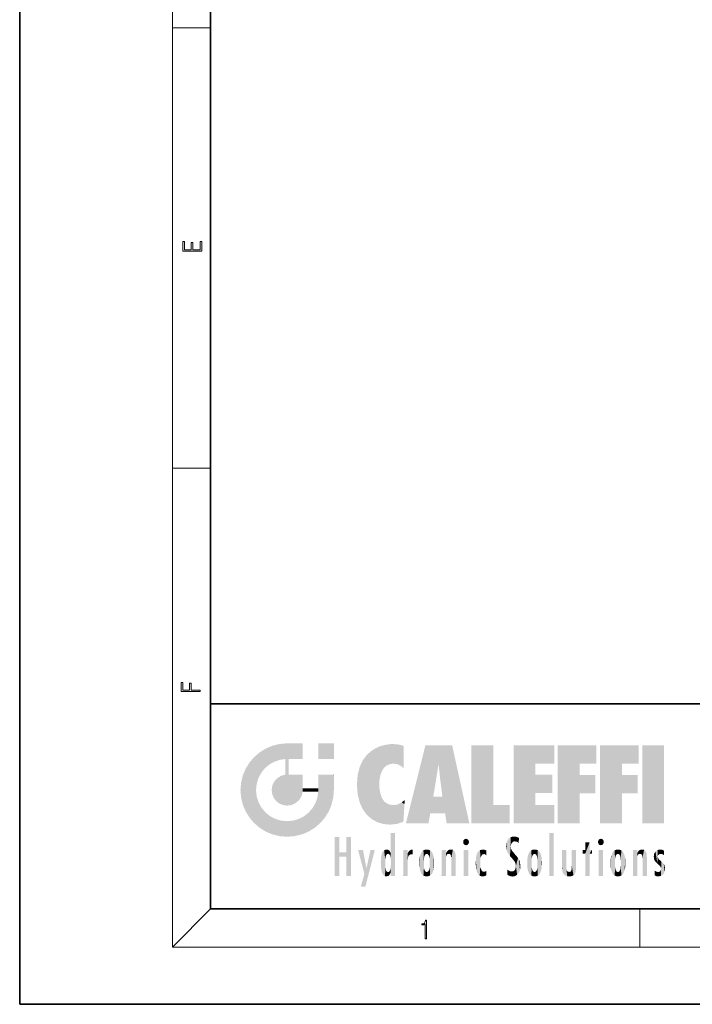
# Model space of a CAD drawing. Extents: x 0 to 210, y 0 to 297.
# Drawn here: x 0 to 70, y 0 to 103 of the extents above; entities that cross this region are included whole.
import ezdxf

# ---------------------------------------------------------------- set-up
doc = ezdxf.new("R2010")
doc.units = 0

msp = doc.modelspace()

# ---------------------------------------------------------------- linework, layer by layer
at = {"color": 7, "lineweight": 35}
for p, q in [((0, 297), (0, 0)), ((20, 287), (20, 10)), ((20, 31.5), (20, 10)), ((20, 31.5), (200, 31.5)), ((20, 10), (200, 10)), ((20, 10), (200, 10)), ((0, 0), (210, 0))]:
    msp.add_line(p, q, dxfattribs=at)
at = {"color": 7, "lineweight": 13}
for p, q in [((16, 291), (16, 6)), ((16, 102.33), (20, 102.33)), ((16, 56.17), (20, 56.17)), ((20, 10), (16, 6)), ((65, 6), (65, 10)), ((204, 6), (16, 6))]:
    msp.add_line(p, q, dxfattribs=at)
for points in [[(19.09, 78.94), (19.09, 79.95), (18.93, 79.95), (18.93, 79.08), (18.15, 79.08), (18.15, 79.85), (17.98, 79.85), (17.98, 79.08), (17.26, 79.08), (17.26, 79.93), (17.09, 79.93), (17.09, 78.94)], [(18.92, 32.78), (18.92, 32.92), (17.97, 32.92), (17.97, 33.66), (17.81, 33.66), (17.81, 32.92), (17.09, 32.92), (17.09, 33.73), (16.92, 33.73), (16.92, 32.78)], [(42.5, 6.87), (42.64, 6.87), (42.64, 8.82), (42.52, 8.82), (42.49, 8.64), (42.42, 8.52), (42.31, 8.45), (42.15, 8.44), (42.14, 8.44), (42.14, 8.32), (42.16, 8.32), (42.37, 8.34), (42.5, 8.42)]]:
    msp.add_lwpolyline(points, close=True, dxfattribs=at)
at = {"color": 114, "lineweight": 5}
for points in [[(25.79, 26.8), (26.13, 25.1), (26.49, 27.1), (26.65, 25.4)], [(27.24, 27.28), (26.49, 27.1), (27.24, 25.61), (26.65, 25.4)], [(27.24, 27.28), (27.24, 25.61), (28.04, 27.35), (27.86, 25.71)], [(28.21, 24.08), (28.04, 27.35), (28.04, 20.82), (27.86, 25.71)], [(28.16, 27.35), (28.08, 27.35), (28.21, 24.08), (28.04, 27.35)], [(28.35, 27.35), (28.16, 27.35), (28.23, 25.71), (28.21, 25.71)], [(28.21, 25.71), (28.16, 27.35), (28.21, 24.1), (28.21, 24.08)], [(28.35, 27.35), (28.23, 25.71), (28.85, 27.35), (28.94, 25.71)], [(29.65, 27.35), (28.85, 27.35), (29.39, 25.71), (28.94, 25.71)], [(29.65, 27.35), (29.39, 25.71), (29.63, 25.71), (29.56, 25.71)], [(29.65, 27.35), (29.63, 25.71), (29.67, 25.71)], [(29.67, 27.35), (29.65, 27.35), (29.67, 25.73), (29.67, 25.71)], [(29.67, 27.35), (29.67, 25.73), (29.67, 27.04), (29.67, 26.53)], [(29.67, 27.35), (29.67, 27.04), (29.67, 27.31), (29.67, 27.23)], [(32.93, 27.35), (32.93, 25.72), (31.3, 27.35), (31.3, 25.72)], [(32.93, 27.35), (31.3, 27.35), (32.93, 27.35)], [(37.28, 26.82), (37.49, 19.08), (37.76, 27.04)], [(37.49, 19.08), (37.69, 23.05), (37.76, 27.04), (37.71, 23.48)], [(37.76, 27.04), (37.71, 23.48), (37.79, 23.92)], [(38.23, 27.17), (37.76, 27.04), (37.87, 24.2), (37.79, 23.92)], [(38.23, 27.17), (37.87, 24.2), (38.11, 24.68), (37.99, 24.47)], [(38.23, 27.17), (38.11, 24.68), (38.69, 27.25), (38.26, 24.86)], [(38.26, 24.86), (38.51, 25.05), (38.69, 27.25), (38.81, 25.17)], [(38.69, 27.25), (38.81, 25.17), (39.08, 27.28), (39.18, 25.22)], [(39.08, 27.28), (39.18, 25.22), (39.68, 27.23), (39.59, 25.16)], [(39.68, 27.23), (39.59, 25.16), (39.97, 24.97)], [(40.25, 27.08), (39.68, 27.23), (40.25, 24.74), (39.97, 24.97)], [(40.25, 27.08), (40.25, 24.74), (40.25, 25.91), (40.25, 24.76)], [(40.25, 27.08), (40.25, 25.91), (40.25, 26.91), (40.25, 26.64)], [(40.25, 27.08), (40.25, 26.91), (40.25, 27.02)], [(42.85, 18.97), (42.52, 27.13), (40.48, 18.97)], [(45.33, 27.13), (42.52, 27.13), (44.07, 23.65), (43.9, 25.18)], [(43.9, 25.18), (42.52, 27.13), (43.04, 20.02), (42.85, 18.97)], [(45.33, 27.13), (44.07, 23.65), (44.09, 23.48), (44.07, 23.59)], [(45.33, 27.13), (44.09, 23.48), (44.21, 22.54), (44.12, 23.22)], [(45.33, 27.13), (44.21, 22.54), (44.32, 21.75), (44.31, 21.76)], [(45.33, 27.13), (44.32, 21.75), (44.75, 18.97), (44.59, 20.02)], [(45.33, 27.13), (44.75, 18.97), (47.13, 18.97)], [(47.35, 27.13), (49.64, 27.13), (47.35, 18.97), (49.64, 20.9)], [(54.06, 25.21), (51.76, 18.97), (56.03, 27.13), (51.76, 27.13)], [(54.06, 25.21), (56.03, 27.13), (56.03, 25.21)], [(58.69, 25.21), (56.39, 18.97), (60.45, 27.13), (56.39, 27.13)], [(58.69, 25.21), (60.45, 27.13), (60.45, 25.21)], [(63.12, 25.21), (60.82, 18.97), (64.88, 27.13), (60.82, 27.13)], [(63.12, 25.21), (64.88, 27.13), (64.88, 25.21)], [(67.55, 18.97), (65.25, 18.97), (67.55, 27.13), (65.25, 27.13)], [(67.55, 18.97), (67.55, 27.13), (67.55, 18.97)], [(24.58, 18.99), (24.58, 25.91), (24.09, 25.34)], [(25.15, 26.4), (24.58, 25.91), (24.84, 23.09), (24.77, 22.45)], [(25.15, 18.5), (24.77, 22.45), (24.58, 18.99), (24.58, 25.91)], [(25.15, 26.4), (24.84, 23.09), (25.3, 24.22), (25.01, 23.68)], [(25.15, 26.4), (25.3, 24.22), (25.79, 26.8)], [(25.3, 24.22), (25.67, 24.7), (25.79, 26.8), (26.13, 25.1)], [(35.94, 25.54), (35.95, 20.45), (36.34, 26.08), (36.38, 19.86)], [(36.34, 26.08), (36.38, 19.86), (36.8, 26.51), (36.9, 19.41)], [(36.8, 26.51), (36.9, 19.41), (37.28, 26.82), (37.49, 19.08)], [(23.69, 24.7), (24.09, 19.56), (24.09, 25.34), (24.58, 18.99)], [(28.04, 20.82), (27.86, 25.71), (27.86, 25.69)], [(28.04, 20.82), (27.86, 25.69), (27.86, 24.38), (27.86, 24.89)], [(28.21, 25.71), (28.21, 24.1), (28.21, 25.41), (28.21, 24.9)], [(28.21, 25.71), (28.21, 25.41), (28.21, 25.68), (28.21, 25.59)], [(35.42, 24.01), (35.63, 21.17), (35.63, 24.85), (35.95, 20.45)], [(35.63, 24.85), (35.95, 20.45), (35.94, 25.54)], [(43.9, 25.18), (43.04, 20.02), (43.35, 21.79), (43.35, 21.75)], [(43.9, 25.18), (43.35, 21.79), (43.39, 22.04), (43.37, 21.86)], [(43.9, 25.18), (43.39, 22.04), (43.66, 23.63), (43.48, 22.54)], [(43.9, 25.18), (43.66, 23.63), (43.78, 24.42), (43.66, 23.65)], [(54.06, 20.9), (51.76, 18.97), (54.06, 24.07), (54.06, 25.21)], [(56.39, 18.97), (58.69, 25.21), (58.69, 18.97), (58.69, 24.03)], [(60.82, 18.97), (63.12, 25.21), (63.12, 18.97), (63.12, 24.03)], [(23.21, 23.25), (23.39, 20.9), (23.39, 24), (23.69, 24.7)], [(23.39, 20.9), (23.69, 20.2), (23.69, 24.7), (24.09, 19.56)], [(27, 23.7), (27.22, 21.04), (27.4, 23.95), (27.61, 20.88)], [(27.4, 23.95), (27.61, 20.88), (27.86, 24.07)], [(28.04, 20.82), (27.86, 24.11), (27.61, 20.88), (27.86, 24.07)], [(28.04, 20.82), (27.86, 24.38), (27.86, 24.11), (27.86, 24.19)], [(28.52, 20.89), (28.25, 24.08), (28.04, 20.82), (28.21, 24.08)], [(28.52, 20.89), (28.49, 24.08), (28.25, 24.08), (28.32, 24.08)], [(28.52, 20.89), (28.94, 21.1), (28.49, 24.08), (28.94, 24.08)], [(29.66, 24.08), (28.94, 24.08), (29.29, 21.41), (28.94, 21.1)], [(29.66, 24.08), (29.29, 21.41), (29.66, 22.27), (29.54, 21.81)], [(29.67, 24.08), (29.66, 24.08), (29.67, 22.63), (29.66, 22.27)], [(29.67, 24.08), (29.67, 22.63), (29.67, 23.35), (29.67, 22.64)], [(29.67, 24.08), (29.67, 23.35), (29.67, 23.97), (29.67, 23.81)], [(29.67, 24.08), (29.67, 23.97), (29.67, 24.05)], [(31.5, 18.99), (31.34, 24.08), (31.3, 24.07), (31.3, 24.08)], [(31.5, 18.99), (31.3, 24.07), (31.3, 22.9), (31.3, 23.35)], [(31.5, 18.99), (31.42, 24.08), (31.34, 24.08)], [(31.99, 19.56), (31.61, 24.08), (31.5, 18.99), (31.42, 24.08)], [(32.39, 20.2), (32.12, 24.08), (31.99, 19.56), (31.61, 24.08)], [(32.92, 24.08), (32.12, 24.08), (32.68, 20.9), (32.39, 20.2)], [(32.92, 24.08), (32.68, 20.9), (32.93, 22.45), (32.87, 21.66)], [(32.93, 23.96), (32.93, 24.04), (32.92, 24.08), (32.93, 24.08)], [(32.93, 23.96), (32.92, 24.08), (32.93, 23.77), (32.93, 22.45)], [(32.93, 23.27), (32.93, 23.77), (32.93, 22.47), (32.93, 22.45)], [(35.35, 23), (35.42, 22.02), (35.42, 24.01), (35.63, 21.17)], [(54.06, 20.9), (54.06, 24.07), (54.06, 22.14)], [(54.06, 22.14), (54.06, 24.07), (55.83, 22.14), (55.83, 24.07)], [(58.69, 18.97), (58.69, 24.03), (58.69, 22.1), (60.33, 24.03)], [(58.69, 22.1), (60.33, 24.03), (60.33, 22.1)], [(63.12, 18.97), (63.12, 24.03), (63.12, 22.1), (64.76, 24.03)], [(63.12, 22.1), (64.76, 24.03), (64.76, 22.1)], [(23.14, 22.45), (23.21, 21.66), (23.21, 23.25), (23.39, 20.9)], [(26.41, 22.45), (26.47, 22.02), (26.48, 22.93), (26.63, 21.63)], [(26.48, 22.93), (26.63, 21.63), (26.69, 23.36), (26.89, 21.3)], [(26.69, 23.36), (26.89, 21.3), (27, 23.7), (27.22, 21.04)], [(31.5, 18.99), (31.3, 22.9), (31.3, 22.66), (31.3, 22.74)], [(38.14, 18.89), (37.71, 22.61), (37.49, 19.08), (37.69, 23.05)], [(25.03, 21.18), (24.84, 21.79), (25.15, 18.5), (24.77, 22.45)], [(29.67, 22.63), (29.66, 22.27), (29.71, 22.63), (29.67, 22.27)], [(30.48, 22.27), (29.71, 22.63), (29.67, 22.27)], [(30.48, 22.27), (29.98, 22.63), (29.71, 22.63), (29.79, 22.63)], [(30.48, 22.27), (30.98, 22.27), (29.98, 22.63), (30.49, 22.63)], [(31.29, 22.63), (30.49, 22.63), (31.17, 22.27), (30.98, 22.27)], [(31.5, 18.99), (31.29, 22.27), (30.99, 21.07), (31.2, 21.65)], [(31.29, 22.63), (31.17, 22.27), (31.29, 22.27), (31.25, 22.27)], [(31.5, 18.99), (31.3, 22.66), (31.29, 22.27), (31.3, 22.63)], [(31.29, 22.63), (31.29, 22.27), (31.3, 22.63)], [(37.87, 21.87), (37.79, 22.16), (38.14, 18.89), (37.71, 22.61)], [(37.87, 21.87), (38.14, 18.89), (37.98, 21.61)], [(44.59, 20.02), (43.4, 21.75), (43.04, 20.02), (43.35, 21.75)], [(44.59, 20.02), (44.22, 21.75), (43.4, 21.75), (44.08, 21.75)], [(44.59, 20.02), (44.32, 21.75), (44.22, 21.75), (44.28, 21.75)], [(25.33, 20.63), (25.03, 21.18), (25.79, 18.1), (25.15, 18.5)], [(30.68, 20.54), (30.93, 18.5), (30.99, 21.07)], [(31.5, 18.99), (30.99, 21.07), (30.93, 18.5)], [(38.14, 18.89), (38.1, 21.41), (37.98, 21.61)], [(38.83, 18.83), (38.25, 21.23), (38.14, 18.89), (38.1, 21.41)], [(38.78, 20.93), (38.49, 21.05), (38.83, 18.83), (38.25, 21.23)], [(39.13, 20.88), (38.78, 20.93), (39.54, 18.9), (38.83, 18.83)], [(39.13, 20.88), (39.54, 18.9), (39.41, 20.9)], [(39.41, 20.9), (39.54, 18.9), (39.65, 20.96), (40.22, 19.12)], [(39.65, 20.96), (40.22, 19.12), (40.05, 21.17), (40.33, 20.97)], [(40.05, 21.17), (40.33, 20.97), (40.35, 21.4), (40.34, 21.24)], [(40.28, 20.26), (40.33, 20.97), (40.22, 19.14), (40.22, 19.12)], [(40.35, 21.4), (40.34, 21.24), (40.35, 21.35)], [(47.35, 18.97), (49.64, 20.9), (51.37, 18.97), (51.37, 20.9)], [(54.06, 20.9), (56.03, 20.9), (51.76, 18.97), (56.03, 18.97)], [(25.33, 20.63), (25.79, 18.1), (25.73, 20.14)], [(25.73, 20.14), (25.79, 18.1), (26.21, 19.74), (26.49, 17.81)], [(26.21, 19.74), (26.49, 17.81), (26.77, 19.44), (27.24, 17.62)], [(29.27, 19.43), (29.59, 17.81), (29.81, 19.71), (30.29, 18.1)], [(29.81, 19.71), (30.29, 18.1), (30.28, 20.09)], [(30.68, 20.54), (30.28, 20.09), (30.93, 18.5), (30.29, 18.1)], [(26.77, 19.44), (27.24, 17.62), (27.38, 19.25), (28.04, 17.56)], [(27.38, 19.25), (28.04, 17.56), (28.04, 19.19)], [(28.04, 19.19), (28.04, 17.56), (28.67, 19.25), (28.83, 17.62)], [(28.67, 19.25), (28.83, 17.62), (29.27, 19.43), (29.59, 17.81)], [(38.9, 15.11), (38.89, 17.9), (38.94, 17.94), (38.89, 17.94)], [(38.9, 15.11), (38.89, 17.63), (38.89, 17.9), (38.89, 17.82)], [(38.9, 15.11), (38.89, 15.3), (38.89, 17.63), (38.89, 17.08)], [(38.9, 15.11), (38.94, 17.94), (38.91, 14.82)], [(38.95, 13.45), (38.91, 14.82), (39.19, 17.94), (38.94, 17.94)], [(38.95, 13.45), (39.19, 17.94), (39.05, 13.45)], [(39.3, 13.45), (39.05, 13.45), (39.29, 17.94), (39.19, 17.94)], [(39.3, 13.45), (39.29, 17.94), (39.35, 17.94)], [(39.35, 13.45), (39.3, 13.45), (39.35, 17.91), (39.35, 17.94)], [(39.35, 13.45), (39.35, 17.91), (39.35, 14.41), (39.35, 15.95)], [(51.62, 17.56), (51.45, 17.51), (51.52, 16.81), (51.47, 16.55)], [(51.62, 17.56), (51.52, 16.81), (51.8, 17.58), (51.67, 17)], [(51.67, 17), (51.77, 17.06), (51.8, 17.58), (51.9, 17.07)], [(51.8, 17.58), (51.9, 17.07), (52.07, 17.55), (52.14, 17.02)], [(52.07, 17.55), (52.14, 17.02), (52.32, 17.45)], [(55.98, 17.94), (55.98, 13.45), (55.52, 17.94), (55.52, 13.45)], [(55.98, 17.94), (55.52, 17.94), (55.98, 17.94)], [(33.5, 15.94), (33.5, 13.45), (33.5, 17.53), (33.01, 13.45)], [(33.5, 17.53), (33.01, 13.45), (33.01, 17.53)], [(34.72, 17.53), (34.23, 15.47), (34.23, 15.94), (33.5, 15.47)], [(34.72, 13.45), (34.23, 13.45), (34.72, 17.53), (34.23, 15.47)], [(34.72, 17.53), (34.23, 15.94), (34.23, 17.53)], [(38.89, 15.3), (38.88, 15.9), (38.89, 17.08)], [(46.52, 16.84), (46.63, 17.3), (46.48, 17.01), (46.52, 17.18)], [(46.52, 16.84), (46.94, 17.3), (46.63, 17.3), (46.79, 17.35)], [(46.52, 16.84), (47.09, 17.01), (46.94, 17.3), (47.05, 17.18)], [(46.52, 16.84), (46.94, 16.71), (47.09, 17.01), (47.05, 16.84)], [(46.52, 16.84), (46.63, 16.71), (46.94, 16.71), (46.79, 16.67)], [(51.04, 16.13), (51.03, 16.94), (50.98, 16.54)], [(51.04, 16.13), (51.13, 15.91), (51.03, 16.94), (51.18, 17.28)], [(51.38, 15.54), (51.31, 17.41), (51.13, 15.91), (51.18, 17.28)], [(51.38, 15.54), (51.47, 16.55), (51.31, 17.41), (51.45, 17.51)], [(51.62, 15.28), (51.5, 16.31), (51.38, 15.54), (51.47, 16.55)], [(52.32, 17.42), (52.32, 17.45), (52.31, 16.96), (52.14, 17.02)], [(52.31, 16.96), (52.14, 17.02), (52.31, 16.9)], [(52.32, 17.42), (52.31, 16.96), (52.32, 17.38), (52.32, 17.26)], [(59.73, 16.96), (59.27, 15.78), (59.27, 16.18), (59.02, 15.78)], [(59.73, 13.45), (59.27, 13.45), (59.73, 16.96), (59.27, 15.78)], [(59.73, 16.96), (59.27, 16.18), (59.27, 16.96)], [(59.73, 16.18), (59.73, 13.45), (59.73, 16.96)], [(60.65, 16.84), (60.76, 17.3), (60.61, 17.01), (60.65, 17.18)], [(60.65, 16.84), (61.07, 17.3), (60.76, 17.3), (60.92, 17.35)], [(60.65, 16.84), (61.22, 17.01), (61.07, 17.3), (61.18, 17.18)], [(60.65, 16.84), (61.07, 16.71), (61.22, 17.01), (61.18, 16.84)], [(60.65, 16.84), (60.76, 16.71), (61.07, 16.71), (60.92, 16.67)], [(34.23, 15.94), (33.5, 15.47), (33.5, 15.94), (33.5, 13.45)], [(36.13, 13.67), (35.47, 16.18), (36.34, 14.27), (35.98, 16.18)], [(36.23, 12.32), (36.34, 14.27), (37.23, 16.18), (36.35, 14.27)], [(37.23, 16.18), (36.35, 14.27), (36.77, 16.18)], [(37.87, 15.34), (37.91, 15.61), (37.95, 13.86), (37.96, 15.8)], [(37.95, 13.86), (37.96, 15.8), (38.03, 13.68), (38.03, 15.97)], [(38.03, 13.68), (38.03, 15.97), (38.19, 13.48), (38.2, 16.15)], [(38.19, 13.48), (38.2, 16.15), (38.3, 13.42)], [(38.44, 16.22), (38.33, 15.31), (38.2, 16.15), (38.32, 15.12)], [(38.2, 16.15), (38.32, 15.12), (38.3, 13.42), (38.32, 14.82)], [(38.47, 15.7), (38.39, 15.57), (38.44, 16.22), (38.33, 15.31)], [(38.64, 16.18), (38.47, 15.7), (38.44, 16.22)], [(38.64, 16.18), (38.62, 15.77), (38.47, 15.7), (38.52, 15.74)], [(38.62, 15.77), (38.64, 16.18), (38.71, 15.74), (38.74, 16.11)], [(38.71, 15.74), (38.74, 16.11), (38.76, 15.7), (38.88, 15.88)], [(38.76, 15.7), (38.88, 15.88), (38.83, 15.57)], [(38.89, 15.3), (38.83, 15.57), (38.88, 15.9), (38.88, 15.88)], [(40.23, 13.45), (40.27, 16.18), (40.21, 16.15), (40.21, 16.18)], [(40.23, 13.45), (40.21, 16.15), (40.21, 13.88), (40.21, 14.63)], [(40.56, 13.45), (40.37, 16.18), (40.23, 13.45), (40.27, 16.18)], [(40.56, 13.45), (40.63, 13.45), (40.37, 16.18), (40.62, 16.18)], [(40.67, 16.18), (40.62, 16.18), (40.67, 15.85), (40.63, 13.45)], [(40.63, 13.45), (40.68, 13.45), (40.67, 15.85), (40.68, 15.17)], [(40.67, 16.18), (40.67, 15.85), (40.67, 16.01), (40.67, 15.87)], [(40.67, 16.18), (40.67, 16.01), (40.67, 16.12)], [(40.67, 15.85), (40.68, 15.17), (40.68, 15.85), (40.72, 15.47)], [(40.68, 15.85), (40.72, 15.47), (40.78, 16.02)], [(40.72, 15.47), (40.77, 15.58), (40.78, 16.02), (40.86, 15.66)], [(40.78, 16.02), (40.86, 15.66), (40.91, 16.14), (40.97, 15.71)], [(40.91, 16.14), (40.97, 15.71), (41.04, 16.2), (41.12, 15.73)], [(41.2, 16.22), (41.04, 16.2), (41.16, 15.72), (41.12, 15.73)], [(41.2, 16.22), (41.16, 15.72), (41.2, 15.75), (41.2, 15.72)], [(41.2, 16.22), (41.2, 15.75), (41.2, 16.17), (41.2, 16.09)], [(41.89, 14.81), (41.91, 15.31), (41.91, 14.31), (41.96, 15.57)], [(41.91, 14.31), (41.96, 15.57), (41.96, 14.06), (42.09, 15.9)], [(41.96, 14.06), (42.09, 15.9), (42.09, 13.73), (42.19, 16.03)], [(42.09, 13.73), (42.19, 16.03), (42.19, 13.59), (42.32, 16.14)], [(42.19, 13.59), (42.32, 16.14), (42.32, 13.49)], [(42.47, 16.2), (42.37, 15.29), (42.32, 16.14), (42.36, 15.1)], [(42.32, 16.14), (42.36, 15.1), (42.32, 13.49)], [(42.51, 15.69), (42.43, 15.56), (42.47, 16.2), (42.37, 15.29)], [(42.66, 16.22), (42.51, 15.69), (42.47, 16.2)], [(42.66, 16.22), (42.66, 15.76), (42.51, 15.69), (42.56, 15.73)], [(42.66, 16.22), (42.85, 16.2), (42.66, 15.76), (42.77, 15.73)], [(42.85, 16.2), (42.82, 15.69), (42.77, 15.73)], [(43.01, 16.14), (42.9, 15.56), (42.85, 16.2), (42.82, 15.69)], [(42.97, 15.1), (42.96, 15.29), (43.01, 16.14), (42.9, 15.56)], [(43.14, 16.03), (43.01, 13.49), (43.01, 16.14), (42.97, 14.52)], [(43.01, 16.14), (42.97, 14.52), (42.97, 15.1), (42.97, 14.81)], [(43.24, 15.9), (43.14, 13.59), (43.14, 16.03), (43.01, 13.49)], [(43.37, 15.57), (43.24, 13.73), (43.24, 15.9), (43.14, 13.59)], [(43.41, 15.31), (43.37, 14.06), (43.37, 15.57), (43.24, 13.73)], [(44.29, 16.18), (44.23, 16.18), (44.57, 13.45), (44.25, 13.45)], [(44.25, 13.45), (44.23, 16.18), (44.23, 15), (44.23, 16.16)], [(44.29, 16.18), (44.57, 13.45), (44.39, 16.18)], [(44.64, 16.18), (44.39, 16.18), (44.64, 13.45), (44.57, 13.45)], [(44.69, 16.18), (44.64, 16.18), (44.69, 13.46), (44.69, 13.45)], [(44.64, 16.18), (44.64, 13.45), (44.69, 13.45)], [(44.69, 16.18), (44.69, 13.46), (44.69, 14.83), (44.69, 14.3)], [(44.69, 16.18), (44.69, 14.83), (44.69, 15.11), (44.69, 15.03)], [(44.69, 16.18), (44.69, 15.11), (44.69, 15.87), (44.69, 15.15)], [(44.69, 16.18), (44.69, 15.87), (44.69, 16.02), (44.69, 15.89)], [(44.69, 16.18), (44.69, 16.02), (44.69, 16.12)], [(44.7, 15.87), (44.69, 15.87), (44.7, 15.51), (44.69, 15.38)], [(44.69, 15.38), (44.69, 15.87), (44.69, 15.15)], [(44.7, 15.51), (44.76, 15.66), (44.78, 16.02), (44.84, 15.74)], [(44.7, 15.87), (44.7, 15.51), (44.78, 16.02)], [(44.78, 16.02), (44.84, 15.74), (44.89, 16.13), (44.96, 15.77)], [(44.89, 16.13), (44.96, 15.77), (45.03, 16.2), (45.07, 15.75)], [(45.03, 16.2), (45.07, 15.75), (45.19, 16.22)], [(45.07, 15.75), (45.14, 15.7), (45.19, 16.22), (45.2, 15.59)], [(45.19, 16.22), (45.2, 15.59), (45.4, 16.19), (45.24, 15.34)], [(45.26, 13.45), (45.58, 13.45), (45.24, 15.34), (45.4, 16.19)], [(45.58, 13.45), (45.54, 16.08), (45.4, 16.19)], [(45.65, 13.45), (45.65, 15.87), (45.58, 13.45), (45.54, 16.08)], [(45.69, 13.45), (45.68, 15.7), (45.65, 13.45), (45.65, 15.87)], [(45.69, 15.33), (45.68, 15.7), (45.69, 13.46), (45.69, 13.45)], [(47.01, 16.18), (47.01, 13.45), (46.55, 16.18), (46.55, 13.45)], [(47.01, 16.18), (46.55, 16.18), (47.01, 16.18)], [(47.83, 15.34), (47.86, 14.09), (47.88, 15.62), (47.98, 13.76)], [(47.98, 13.76), (47.95, 15.81), (47.88, 15.62)], [(48.08, 13.6), (48.04, 15.98), (47.98, 13.76), (47.95, 15.81)], [(48.22, 13.48), (48.24, 16.16), (48.08, 13.6), (48.04, 15.98)], [(48.28, 14.51), (48.27, 14.84), (48.22, 13.48), (48.24, 16.16)], [(48.24, 16.16), (48.31, 15.34), (48.53, 16.22), (48.39, 15.57)], [(48.27, 14.84), (48.28, 15.16), (48.24, 16.16), (48.31, 15.34)], [(48.39, 15.57), (48.5, 15.7), (48.53, 16.22), (48.67, 15.75)], [(48.53, 16.22), (48.67, 15.75), (48.72, 16.2), (48.8, 15.71)], [(48.9, 16.13), (48.72, 16.2), (48.89, 15.62), (48.8, 15.71)], [(48.9, 16.13), (48.89, 15.62), (48.9, 15.67), (48.9, 15.62)], [(48.9, 16.13), (48.9, 15.67), (48.9, 16.07), (48.9, 15.95)], [(51.62, 15.28), (51.62, 16.08), (51.5, 16.31), (51.6, 16.11)], [(51.65, 16.05), (51.62, 16.08), (51.84, 15.01), (51.62, 15.28)], [(51.65, 16.05), (51.84, 15.01), (51.73, 15.95)], [(51.73, 15.95), (51.84, 15.01), (51.93, 15.7), (51.96, 14.78)], [(51.93, 15.7), (51.96, 14.78), (51.97, 15.66), (52.01, 14.49)], [(51.97, 15.66), (52.01, 14.49), (52.23, 15.34)], [(53.26, 15.57), (53.26, 14.06), (53.22, 15.31), (53.22, 14.31)], [(53.39, 15.9), (53.39, 13.73), (53.26, 15.57), (53.26, 14.06)], [(53.49, 16.03), (53.49, 13.59), (53.39, 15.9), (53.39, 13.73)], [(53.62, 16.14), (53.62, 13.49), (53.49, 16.03), (53.49, 13.59)], [(53.77, 16.2), (53.67, 15.29), (53.62, 16.14)], [(53.67, 15.29), (53.66, 15.1), (53.62, 16.14), (53.66, 14.52)], [(53.62, 16.14), (53.66, 14.52), (53.62, 13.49), (53.67, 14.33)], [(53.77, 16.2), (53.81, 15.69), (53.67, 15.29), (53.73, 15.56)], [(53.96, 16.22), (53.81, 15.69), (53.77, 16.2)], [(53.96, 16.22), (53.96, 15.76), (53.81, 15.69), (53.86, 15.73)], [(53.96, 16.22), (54.15, 16.2), (53.96, 15.76), (54.07, 15.73)], [(54.15, 16.2), (54.12, 15.69), (54.07, 15.73)], [(54.31, 16.14), (54.2, 15.56), (54.15, 16.2), (54.12, 15.69)], [(54.27, 15.1), (54.26, 15.29), (54.31, 16.14), (54.2, 15.56)], [(54.27, 14.52), (54.31, 16.14), (54.26, 14.33), (54.31, 13.49)], [(54.27, 14.52), (54.27, 14.81), (54.31, 16.14), (54.27, 15.1)], [(54.31, 13.49), (54.31, 16.14), (54.44, 13.59), (54.44, 16.03)], [(54.44, 13.59), (54.44, 16.03), (54.54, 13.73), (54.54, 15.9)], [(54.54, 13.73), (54.54, 15.9), (54.67, 14.06), (54.67, 15.57)], [(54.67, 14.06), (54.67, 15.57), (54.71, 14.31), (54.71, 15.31)], [(56.87, 14.03), (56.9, 16.18), (56.84, 16.17), (56.84, 16.18)], [(56.87, 14.03), (56.84, 16.17), (56.84, 14.84), (56.84, 15.46)], [(56.87, 14.03), (56.9, 13.86), (56.9, 16.18), (57, 13.65)], [(56.9, 16.18), (57, 13.65), (57, 16.18), (57.1, 13.54)], [(57, 16.18), (57.1, 13.54), (57.25, 16.18), (57.23, 13.47)], [(57.25, 16.18), (57.23, 13.47), (57.3, 14.24), (57.39, 13.42)], [(57.3, 16.18), (57.25, 16.18), (57.3, 14.48), (57.3, 14.47)], [(57.25, 16.18), (57.3, 14.24), (57.3, 14.47)], [(57.3, 16.18), (57.3, 14.48), (57.3, 15.79), (57.3, 15.18)], [(57.3, 16.18), (57.3, 15.79), (57.3, 16.13), (57.3, 16.03)], [(58.04, 13.52), (57.98, 16.18), (57.86, 16.18), (57.91, 16.18)], [(58.04, 13.52), (57.86, 16.18), (57.86, 15.17), (57.86, 16.16)], [(58.29, 16.18), (57.98, 16.18), (58.14, 13.62), (58.04, 13.52)], [(58.29, 16.18), (58.14, 13.62), (58.27, 13.91), (58.22, 13.74)], [(58.29, 16.18), (58.27, 13.91), (58.32, 14.33)], [(58.32, 16.18), (58.29, 16.18), (58.32, 14.35), (58.32, 14.33)], [(58.32, 16.18), (58.32, 14.35), (58.32, 15.76), (58.32, 15.1)], [(58.32, 16.18), (58.32, 15.76), (58.32, 16.13), (58.32, 16.01)], [(59.27, 16.18), (59.02, 15.78), (59.02, 16.18)], [(59.73, 16.18), (59.97, 16.18), (59.73, 13.45), (59.73, 15.78)], [(59.73, 15.78), (59.97, 16.18), (59.97, 15.78)], [(61.14, 16.18), (61.14, 13.45), (60.69, 16.18), (60.69, 13.45)], [(61.14, 16.18), (60.69, 16.18), (61.14, 16.18)], [(61.93, 14.81), (61.96, 15.31), (61.96, 14.31), (62, 15.57)], [(61.96, 14.31), (62, 15.57), (62, 14.06), (62.14, 15.9)], [(62, 14.06), (62.14, 15.9), (62.14, 13.72), (62.23, 16.03)], [(62.14, 13.72), (62.23, 16.03), (62.23, 13.59), (62.36, 16.14)], [(62.23, 13.59), (62.36, 16.14), (62.36, 13.49)], [(62.52, 16.2), (62.41, 15.29), (62.36, 16.14), (62.4, 15.1)], [(62.36, 16.14), (62.4, 15.1), (62.36, 13.49)], [(62.55, 15.69), (62.47, 15.56), (62.52, 16.2), (62.41, 15.29)], [(62.71, 16.22), (62.55, 15.69), (62.52, 16.2)], [(62.71, 16.22), (62.71, 15.76), (62.55, 15.69), (62.6, 15.73)], [(62.71, 16.22), (62.9, 16.2), (62.71, 15.76), (62.81, 15.73)], [(62.9, 16.2), (62.86, 15.69), (62.81, 15.73)], [(63.06, 16.14), (62.94, 15.56), (62.9, 16.2), (62.86, 15.69)], [(63.01, 15.1), (63, 15.29), (63.06, 16.14), (62.94, 15.56)], [(63.18, 16.03), (63.06, 13.49), (63.06, 16.14), (63.01, 14.52)], [(63.06, 16.14), (63.01, 14.52), (63.01, 15.1), (63.01, 14.81)], [(63.28, 15.9), (63.18, 13.59), (63.18, 16.03), (63.06, 13.49)], [(63.41, 15.57), (63.28, 13.73), (63.28, 15.9), (63.18, 13.59)], [(63.46, 15.31), (63.41, 14.06), (63.41, 15.57), (63.28, 13.73)], [(64.33, 16.18), (64.27, 16.18), (64.61, 13.45), (64.29, 13.45)], [(64.29, 13.45), (64.27, 16.18), (64.27, 15), (64.27, 16.16)], [(64.33, 16.18), (64.61, 13.45), (64.43, 16.18)], [(64.68, 16.18), (64.43, 16.18), (64.68, 13.45), (64.61, 13.45)], [(64.73, 16.18), (64.68, 16.18), (64.73, 13.46), (64.73, 13.45)], [(64.68, 16.18), (64.68, 13.45), (64.73, 13.45)], [(64.73, 16.18), (64.73, 13.46), (64.73, 14.83), (64.73, 14.3)], [(64.73, 16.18), (64.73, 14.83), (64.73, 15.11), (64.73, 15.03)], [(64.73, 16.18), (64.73, 15.11), (64.73, 15.87), (64.73, 15.15)], [(64.73, 16.18), (64.73, 15.87), (64.73, 16.02), (64.73, 15.89)], [(64.73, 16.18), (64.73, 16.02), (64.73, 16.12)], [(64.74, 15.87), (64.73, 15.87), (64.75, 15.51), (64.73, 15.38)], [(64.73, 15.38), (64.73, 15.87), (64.73, 15.15)], [(64.74, 15.87), (64.75, 15.51), (64.83, 16.02)], [(64.75, 15.51), (64.8, 15.66), (64.83, 16.02), (64.88, 15.74)], [(64.83, 16.02), (64.88, 15.74), (64.94, 16.13), (65.01, 15.77)], [(64.94, 16.13), (65.01, 15.77), (65.07, 16.2), (65.11, 15.75)], [(65.07, 16.2), (65.11, 15.75), (65.24, 16.22)], [(65.11, 15.75), (65.19, 15.7), (65.24, 16.22), (65.25, 15.59)], [(65.24, 16.22), (65.25, 15.59), (65.44, 16.19), (65.28, 15.34)], [(65.3, 13.45), (65.62, 13.45), (65.28, 15.34), (65.44, 16.19)], [(65.62, 13.45), (65.58, 16.08), (65.44, 16.19)], [(65.69, 13.45), (65.69, 15.87), (65.62, 13.45), (65.58, 16.08)], [(65.74, 13.45), (65.72, 15.7), (65.69, 13.45), (65.69, 15.87)], [(65.74, 15.33), (65.72, 15.7), (65.74, 13.46), (65.74, 13.45)], [(66.5, 15.78), (66.46, 15.48), (66.64, 16.01), (66.51, 15.15)], [(66.51, 15.15), (66.6, 14.99), (66.64, 16.01), (66.84, 14.74)], [(66.64, 16.01), (66.84, 14.74), (66.85, 16.17), (66.87, 15.48)], [(66.85, 16.17), (66.92, 15.63), (67.11, 16.22)], [(66.85, 16.17), (66.87, 15.48), (66.92, 15.63)], [(66.92, 15.63), (67.03, 15.73), (67.11, 16.22), (67.19, 15.77)], [(67.11, 16.22), (67.19, 15.77), (67.33, 16.2), (67.37, 15.73)], [(67.53, 16.11), (67.33, 16.2), (67.53, 15.62), (67.37, 15.73)], [(67.53, 16.11), (67.53, 15.62), (67.53, 15.94), (67.53, 15.67)], [(67.53, 16.11), (67.53, 15.94), (67.53, 16.04)], [(37.87, 14.35), (37.85, 14.85), (37.95, 13.86), (37.87, 15.34)], [(38.3, 13.42), (38.32, 14.82), (38.32, 14.51)], [(38.33, 14.32), (38.43, 13.4), (38.32, 14.51), (38.3, 13.42)], [(38.95, 13.45), (38.89, 13.45), (38.91, 14.82), (38.9, 14.52)], [(38.9, 14.52), (38.89, 13.45), (38.89, 13.62), (38.89, 13.47)], [(38.9, 14.52), (38.89, 13.62), (38.89, 13.77), (38.89, 13.73)], [(38.9, 14.52), (38.89, 13.77), (38.89, 14.33), (38.89, 13.8)], [(40.68, 15.17), (40.68, 13.45), (40.68, 14.16), (40.68, 13.46)], [(40.68, 15.17), (40.68, 14.16), (40.68, 15.01), (40.68, 14.78)], [(40.68, 15.17), (40.68, 15.01), (40.68, 15.12)], [(42.36, 15.1), (42.36, 14.52), (42.32, 13.49), (42.37, 14.33)], [(42.36, 14.81), (42.36, 14.52), (42.36, 15.1)], [(43.01, 13.49), (42.96, 14.33), (42.97, 14.52)], [(43.44, 14.81), (43.41, 14.31), (43.41, 15.31), (43.37, 14.06)], [(44.25, 13.45), (44.23, 15), (44.23, 13.68), (44.23, 14.05)], [(45.26, 13.45), (45.24, 15.34), (45.24, 14.23), (45.24, 15.32)], [(45.69, 15.33), (45.69, 13.46), (45.69, 14.9), (45.69, 14.23)], [(45.69, 15.33), (45.69, 14.9), (45.69, 15.27), (45.69, 15.16)], [(47.8, 14.79), (47.82, 14.33), (47.83, 15.34), (47.86, 14.09)], [(48.36, 13.42), (48.3, 14.32), (48.22, 13.48), (48.28, 14.51)], [(52.14, 13.57), (52.01, 14.49), (51.98, 13.47), (51.96, 14.21)], [(52.27, 13.71), (52.23, 15.34), (52.14, 13.57), (52.01, 14.49)], [(52.44, 14.05), (52.33, 15.18), (52.27, 13.71), (52.23, 15.34)], [(52.49, 14.46), (52.43, 14.93), (52.44, 14.05), (52.33, 15.18)], [(53.22, 15.31), (53.22, 14.31), (53.19, 14.81)], [(53.66, 14.81), (53.66, 14.52), (53.66, 15.1)], [(54.71, 14.31), (54.71, 15.31), (54.74, 14.81)], [(56.87, 14.03), (56.84, 14.84), (56.84, 14.49), (56.84, 14.6)], [(56.87, 14.03), (56.84, 14.49), (56.84, 14.44)], [(58.04, 13.52), (57.86, 15.17), (57.86, 14.55), (57.86, 14.71)], [(58.04, 13.52), (57.86, 14.55), (57.86, 14.44), (57.86, 14.47)], [(62.4, 15.1), (62.4, 14.52), (62.36, 13.49), (62.41, 14.33)], [(62.4, 14.81), (62.4, 14.52), (62.4, 15.1)], [(63.06, 13.49), (63, 14.33), (63.01, 14.52)], [(63.48, 14.81), (63.46, 14.31), (63.46, 15.31), (63.41, 14.06)], [(64.29, 13.45), (64.27, 15), (64.27, 13.68), (64.27, 14.05)], [(65.3, 13.45), (65.28, 15.34), (65.28, 14.23), (65.28, 15.32)], [(65.74, 15.33), (65.74, 13.46), (65.74, 14.9), (65.74, 14.23)], [(65.74, 15.33), (65.74, 14.9), (65.74, 15.27), (65.74, 15.16)], [(67.08, 14.53), (66.87, 15.48), (66.84, 14.74)], [(67.08, 14.53), (67.02, 15.17), (66.87, 15.48), (66.94, 15.28)], [(67.26, 14.97), (67.02, 15.17), (67.17, 14.41), (67.08, 14.53)], [(67.26, 14.97), (67.17, 14.41), (67.23, 14.2)], [(67.46, 13.63), (67.26, 14.97), (67.23, 13.46), (67.23, 14.2)], [(67.6, 13.88), (67.5, 14.71), (67.46, 13.63), (67.26, 14.97)], [(67.65, 14.21), (67.59, 14.55), (67.6, 13.88), (67.5, 14.71)], [(36.23, 12.32), (35.75, 12.32), (36.34, 14.27), (36.13, 13.67)], [(38.33, 14.32), (38.39, 14.06), (38.43, 13.4), (38.47, 13.92)], [(38.43, 13.4), (38.47, 13.92), (38.64, 13.45), (38.52, 13.88)], [(38.52, 13.88), (38.62, 13.86), (38.64, 13.45), (38.71, 13.88)], [(38.64, 13.45), (38.71, 13.88), (38.74, 13.53), (38.76, 13.93)], [(38.74, 13.53), (38.76, 13.93), (38.89, 13.8), (38.83, 14.06)], [(38.89, 13.8), (38.83, 14.06), (38.89, 14.33)], [(39.35, 13.45), (39.35, 14.41), (39.35, 13.57), (39.35, 13.83)], [(39.35, 13.45), (39.35, 13.57), (39.35, 13.49)], [(40.23, 13.45), (40.21, 13.88), (40.21, 13.5), (40.21, 13.62)], [(40.23, 13.45), (40.21, 13.5), (40.21, 13.45)], [(42.32, 13.49), (42.37, 14.33), (42.47, 13.43), (42.43, 14.07)], [(42.47, 13.43), (42.43, 14.07), (42.51, 13.94)], [(42.66, 13.4), (42.47, 13.43), (42.56, 13.89), (42.51, 13.94)], [(42.66, 13.4), (42.56, 13.89), (42.77, 13.89), (42.66, 13.87)], [(42.66, 13.4), (42.77, 13.89), (42.85, 13.43)], [(42.77, 13.89), (42.82, 13.94), (42.85, 13.43), (42.9, 14.07)], [(42.85, 13.43), (42.9, 14.07), (43.01, 13.49), (42.96, 14.33)], [(44.25, 13.45), (44.23, 13.68), (44.23, 13.47), (44.23, 13.52)], [(44.25, 13.45), (44.23, 13.47), (44.23, 13.45)], [(45.26, 13.45), (45.24, 14.23), (45.24, 13.56), (45.24, 13.73)], [(45.26, 13.45), (45.24, 13.56), (45.24, 13.45), (45.24, 13.48)], [(48.36, 13.42), (48.52, 13.4), (48.3, 14.32), (48.39, 14.07)], [(48.52, 13.4), (48.5, 13.93), (48.39, 14.07)], [(48.72, 13.43), (48.66, 13.88), (48.52, 13.4), (48.5, 13.93)], [(48.9, 13.51), (48.75, 13.89), (48.72, 13.43), (48.66, 13.88)], [(48.9, 13.98), (48.75, 13.89), (48.9, 13.53), (48.9, 13.51)], [(48.9, 13.98), (48.9, 13.53), (48.9, 13.93), (48.9, 13.86)], [(51.35, 13.44), (51.29, 14), (51.1, 14.11), (51.1, 14.13)], [(51.35, 13.44), (51.1, 14.11), (51.1, 13.64), (51.1, 13.73)], [(51.35, 13.44), (51.1, 13.64), (51.1, 13.59)], [(51.4, 13.95), (51.29, 14), (51.63, 13.39), (51.35, 13.44)], [(51.4, 13.95), (51.63, 13.39), (51.58, 13.92)], [(51.58, 13.92), (51.63, 13.39), (51.71, 13.94), (51.82, 13.41)], [(51.71, 13.94), (51.82, 13.41), (51.82, 14), (51.98, 13.47)], [(51.82, 14), (51.98, 13.47), (51.91, 14.09)], [(51.98, 13.47), (51.96, 14.21), (51.91, 14.09)], [(53.62, 13.49), (53.67, 14.33), (53.77, 13.43), (53.73, 14.07)], [(53.77, 13.43), (53.73, 14.07), (53.81, 13.94)], [(53.96, 13.4), (53.77, 13.43), (53.86, 13.89), (53.81, 13.94)], [(53.96, 13.4), (53.86, 13.89), (54.07, 13.89), (53.96, 13.87)], [(53.96, 13.4), (54.07, 13.89), (54.15, 13.43)], [(54.07, 13.89), (54.12, 13.94), (54.15, 13.43), (54.2, 14.07)], [(54.15, 13.43), (54.2, 14.07), (54.31, 13.49), (54.26, 14.33)], [(57.3, 14.24), (57.39, 13.42), (57.32, 14.12)], [(57.39, 13.42), (57.37, 13.97), (57.32, 14.12)], [(57.6, 13.4), (57.46, 13.9), (57.39, 13.42), (57.37, 13.97)], [(57.71, 13.89), (57.58, 13.87), (57.6, 13.4), (57.46, 13.9)], [(57.85, 13.43), (57.79, 13.96), (57.6, 13.4), (57.71, 13.89)], [(57.85, 13.43), (57.86, 14.21), (57.79, 13.96), (57.84, 14.1)], [(58.04, 13.52), (57.86, 14.44), (57.85, 13.43), (57.86, 14.21)], [(62.36, 13.49), (62.41, 14.33), (62.52, 13.43), (62.47, 14.07)], [(62.52, 13.43), (62.47, 14.07), (62.55, 13.94)], [(62.71, 13.4), (62.52, 13.43), (62.6, 13.89), (62.55, 13.94)], [(62.71, 13.4), (62.6, 13.89), (62.81, 13.89), (62.71, 13.87)], [(62.71, 13.4), (62.81, 13.89), (62.9, 13.43)], [(62.81, 13.89), (62.86, 13.94), (62.9, 13.43), (62.94, 14.07)], [(62.9, 13.43), (62.94, 14.07), (63.06, 13.49), (63, 14.33)], [(64.29, 13.45), (64.27, 13.68), (64.27, 13.47), (64.27, 13.52)], [(64.29, 13.45), (64.27, 13.47), (64.27, 13.45)], [(65.3, 13.45), (65.28, 14.23), (65.28, 13.56), (65.28, 13.73)], [(65.3, 13.45), (65.28, 13.56), (65.28, 13.45), (65.28, 13.48)], [(66.73, 13.43), (66.69, 13.92), (66.54, 13.98), (66.54, 14.03)], [(66.73, 13.43), (66.54, 13.98), (66.54, 13.6), (66.54, 13.71)], [(66.73, 13.43), (66.54, 13.6), (66.54, 13.53)], [(66.69, 13.92), (66.73, 13.43), (66.92, 13.86), (66.94, 13.4)], [(66.92, 13.86), (66.94, 13.4), (67.09, 13.9), (67.23, 13.46)], [(67.09, 13.9), (67.23, 13.46), (67.19, 14.02)], [(67.23, 13.46), (67.23, 14.2), (67.19, 14.02)]]:
    msp.add_solid(points, dxfattribs=at)

doc.saveas('drawing.dxf')
